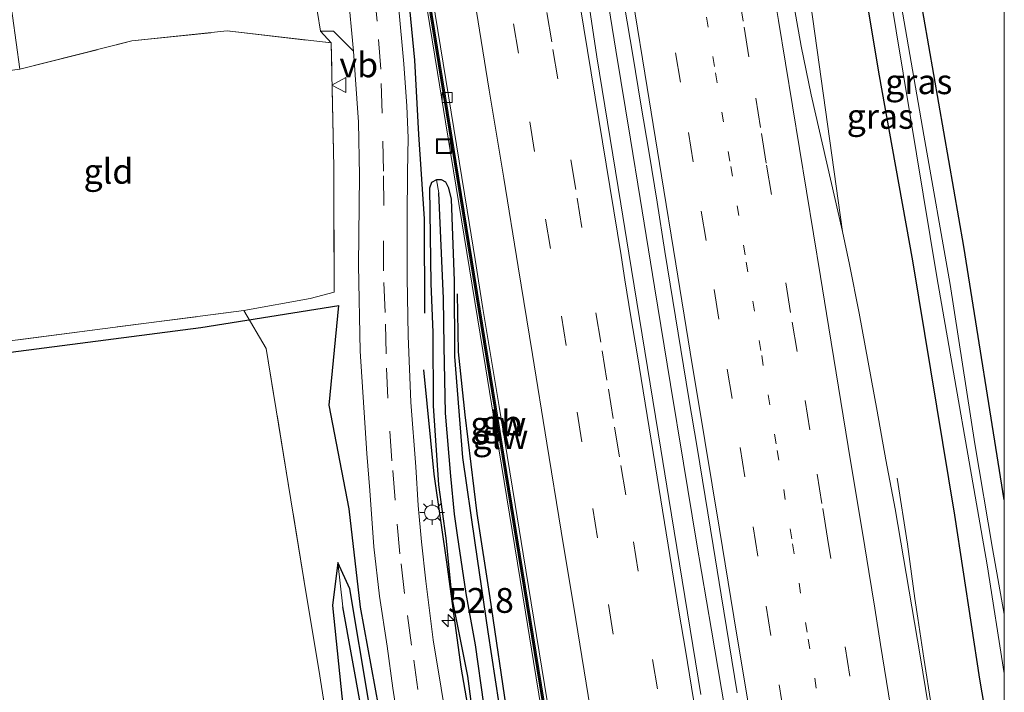
# Model space of a CAD drawing. Units: metres. Extents: x 202942 to 210007, y 518748 to 524237.
# Drawn here: x 209901 to 210000, y 518826 to 518894 of the extents above; entities that cross this region are included whole.
import ezdxf
from ezdxf.enums import TextEntityAlignment as Align

# ---------------------------------------------------------------- set-up
doc = ezdxf.new("R2010")
doc.units = ezdxf.units.M
for name, pattern in [('IE-TERREINAFSCHEIDING', [10, 8, -2]), ('VW-1-3_STREEP', [4, 1, -3]), ('VW-3-9_STREEP', [12, 3, -9])]:
    doc.linetypes.add(name, pattern=pattern)
doc.layers.get('0').update_dxf_attribs({"lineweight": 25})
for name, color, linetype, lineweight in [('B-ME-AM-KILOMETR-S-B1', 7, 'Continuous', 18), ('B-ME-BV-GELEIDECONSTRUCTIE-BARRIER-L-B1', 213, 'BV-STEPBARRIER', 18), ('B-ME-BV-GELEIDECONSTRUCTIE-GELEIDERAIL-L-B1', 213, 'BV-GELEIDERAIL', 18), ('B-ME-GR-BOMENSTRUIKEN-GV-B6', 93, 'Continuous', 18), ('B-ME-IE-GRASLAND-GV-B6', 93, 'Continuous', 18), ('B-ME-IE-GRONDWERKLIJN-GROND_INGERICHT-GV-B6', 253, 'Continuous', 18), ('B-ME-IE-HULPGEOMETRIE-L-B1', 53, 'Continuous', 18), ('B-ME-IE-INRICHTINGSELEMENT-S-B1', 253, 'Continuous', 18), ('B-ME-IE-MEUBILAIR_WEGMEUBILAIR-LICHTMAST-S-B1', 8, 'Continuous', 18), ('B-ME-IE-TERREINAFSCHEIDING-RASTERHEKWERK-L-B1', 8, 'IE-TERREINAFSCHEIDING', 18), ('B-ME-KW-GELUIDSWERING-GV-B6', 8, 'Continuous', 18), ('B-ME-KW-SCHERM-L-B1', 8, 'Continuous', 18), ('B-ME-OG-BEBOUWING-GV-B6', 173, 'Continuous', 18), ('B-ME-OG-WATER-GV-B6', 153, 'Continuous', 18), ('B-ME-VH-VERH_SOORT-BITUMEN-GV-B6', 8, 'IE-TERREINAFSCHEIDING-NATUURLIJK-HOUTWAL', 18), ('B-ME-VH-VERH_SOORT-GV-B6', 8, 'Continuous', 18), ('B-ME-VH-VERH_SOORT-KLINKERS-GV-B6', 8, 'IE-TERREINAFSCHEIDING-NATUURLIJK-HOUTWAL', 18), ('B-ME-VV-KOLK-S-B1', 8, 'Continuous', 18), ('B-ME-VW-MARKERING-13STREEP-045-L-B1', 255, 'VW-1-3_STREEP', 18), ('B-ME-VW-MARKERING-39STREEP-015-L-B1', 255, 'VW-3-9_STREEP', 18), ('B-ME-VW-MARKERING-STREEP-015-L-B1', 7, 'Continuous', 18), ('B-ME-VW-MEUBILAIR_WEGMEUBILAIR-VERKEERSBORD-S-B1', 8, 'Continuous', 18)]:
    doc.layers.add(name, color=color, linetype=linetype, lineweight=lineweight)
for name, color, linetype in [('B-ME-GR-BOMENRIJ-L-B1', 10, 'Continuous'), ('B-ME-GW-INSTEEKWATERGANG-L-B1', 10, 'Continuous'), ('B-ME-GW-WATERGANG-GREPPEL-L-B1', 10, 'Continuous'), ('B-ME-IE-TERREINAFSCHEIDING-HAAG-L-B1', 10, 'Continuous')]:
    doc.layers.add(name, color=color, linetype=linetype)
doc.styles.add('NLCS-ISO', font='NLCS-ISO.TTF')
doc.linetypes.add('BV-GELEIDERAIL', pattern='A,10,-3,[108,NLCS.SHX,S=1,R=0,X=0,Y=0],-3', length=16)
doc.linetypes.add('BV-STEPBARRIER', pattern='A,1,-1,[16,NLCS.SHX,S=1,R=0,X=-1,Y=0],1', length=3)
doc.linetypes.add('IE-TERREINAFSCHEIDING-NATUURLIJK-HOUTWAL', pattern='A,7,-1.5,[67,NLCS.SHX,S=0.75,R=45,X=0,Y=0],-1.5,7,-1.5,[70,NLCS.SHX,S=0.75,R=0,X=0,Y=0],-1.5', length=20)

# ---------------------------------------------------------------- blocks, each defined once
blk = doc.blocks.new('d21EN_FeatureWriter_4_27_FMEBLOCK2')
at = {"layer": 'B-ME-GW-INSTEEKWATERGANG-L-B1'}
blk.add_line((8.056, -44.553, 0.702), (5.075, -28.717, 0.609), dxfattribs=at)
blk.add_polyline3d([(5.075, -28.717, 0.609), (2.517, -14.191, 0.522), (0.203, 0.754, 0.432), (-2.266, 17.566, 0.387), (-4.407, 30.504, 0.78), (-6.334, 41.901, 0.78), (-7.538, 44.553, 0.78), (-8.056, 40.237, 0.78), (-6.763, 27.511, 0.444), (-4.448, 13.27, 0.528), (-1.829, -4.803, 0.519), (0.286, -21.313, 0.276), (3.819, -44.553, 0.048)], dxfattribs=at)
blk = doc.blocks.new('hecto')
for p, q in [((0, 0.625), (-0.625, 0)), ((0, -0.625), (0, 0.625)), ((-0.625, 0), (0.625, 0)), ((0.625, 0), (0, -0.625))]:
    blk.add_line(p, q)
blk = doc.blocks.new('lantaarnpaal')
for p, q in [((0, 0.75), (0, 1.25)), ((-0.75, 0), (-1.25, 0)), ((-0.884, 0.884), (-0.53, 0.53)), ((0.53, 0.53), (0.884, 0.884)), ((0.75, 0), (1.25, 0)), ((-0.53, -0.53), (-0.884, -0.884)), ((0, -0.75), (0, -1.25)), ((0.53, -0.53), (0.884, -0.884))]:
    blk.add_line(p, q)
blk.add_circle((0, 0), 0.75)
blk = doc.blocks.new('kolk')
blk.add_lwpolyline([(-0.5, -0.5), (0.5, -0.5), (0.5, 0.5), (-0.5, 0.5)], close=True)
blk = doc.blocks.new('put')
for p, q in [((0.75, 0.75), (-0.75, 0.75)), ((-0.75, 0.75), (-0.75, -0.75)), ((0.75, -0.75), (0.75, 0.75)), ((-0.75, -0.75), (0.75, -0.75))]:
    blk.add_line(p, q)
blk.add_lwpolyline([(-0.625, 0.625), (0.625, 0.625), (0.625, -0.625), (-0.625, -0.625)], close=True)
blk = doc.blocks.new('verkeersbord')
for p, q in [((0, 0.75), (-0.75, -0.625)), ((0.75, -0.625), (0, 0.75)), ((-0.75, -0.625), (0.75, -0.625))]:
    blk.add_line(p, q)

msp = doc.modelspace()

# ---------------------------------------------------------------- linework, layer by layer
at = {"layer": 'B-ME-BV-GELEIDECONSTRUCTIE-BARRIER-L-B1'}
msp.add_polyline3d([(209954.027, 518825.189, 2.652), (209953.222, 518830.124, 2.643), (209952.399, 518835.056, 2.642), (209951.594, 518839.99, 2.66), (209950.802, 518844.928, 2.668), (209949.998, 518849.863, 2.674), (209949.19, 518854.798, 2.677), (209947.569, 518864.666, 2.68), (209946.768, 518869.602, 2.685), (209945.971, 518874.538, 2.68), (209945.177, 518879.475, 2.672), (209944.361, 518884.408, 2.667), (209943.561, 518889.344, 2.667), (209942.762, 518894.28, 2.666), (209941.956, 518899.215, 2.665), (209941.177, 518904.155, 2.642), (209940.363, 518909.088, 2.631), (209939.545, 518914.021, 2.631), (209938.713, 518918.951, 2.629), (209937.926, 518923.889, 2.622), (209937.103, 518928.822, 2.626), (209936.292, 518933.755, 2.618), (209935.491, 518938.691, 2.62), (209934.707, 518943.629, 2.617)], dxfattribs=at)
at = {"layer": 'B-ME-BV-GELEIDECONSTRUCTIE-GELEIDERAIL-L-B1'}
for points in [[(209957.094, 518914.078, 2.776), (209957.428, 518912.106, 2.779), (209957.717, 518910.403, 3.087), (209958.039, 518908.43, 2.786), (209959.641, 518898.561, 2.784), (209960.924, 518890.629, 2.799), (209962.39, 518881.682, 2.785), (209963.363, 518875.734, 2.8), (209964.81, 518866.842, 2.789), (209966.415, 518857.017, 2.809), (209967.734, 518849.098, 2.816), (209969.053, 518841.16, 2.828), (209970.556, 518832.287, 2.824), (209971.894, 518824.396, 2.819)], [(210000, 518781.2684, 2.4746), (209999.232, 518785.969, 2.474), (209998.547, 518789.912, 2.456), (209998.374, 518790.904, 2.466), (209998.02, 518792.873, 2.454), (209997.666, 518794.841, 2.466), (209996.271, 518802.776, 2.466), (209995.088, 518809.684, 2.456), (209993.808, 518817.584, 2.477), (209993.332, 518820.578, 2.486), (209992.998, 518822.629, 2.474), (209992.679, 518824.603, 2.49), (209991.91, 518829.488, 2.463), (209991.304, 518833.491, 2.342), (209991.016, 518835.469, 2.238), (209990.665, 518837.981, 2.129), (209990.255, 518840.944, 1.968), (209989.231, 518847.576, 1.677)], [(210000, 518781.2684, 2.4746), (209999.232, 518785.969, 2.474), (209998.547, 518789.912, 2.456), (209998.374, 518790.904, 2.466), (209998.02, 518792.873, 2.454), (209997.666, 518794.841, 2.466), (209996.271, 518802.776, 2.466), (209995.088, 518809.684, 2.456), (209993.808, 518817.584, 2.477), (209993.332, 518820.578, 2.486), (209992.998, 518822.629, 2.474), (209992.679, 518824.603, 2.49), (209991.91, 518829.488, 2.463), (209991.304, 518833.491, 2.342), (209991.016, 518835.469, 2.238), (209990.665, 518837.981, 2.129), (209990.255, 518840.944, 1.968), (209989.231, 518847.576, 1.677)]]:
    msp.add_polyline3d(points, dxfattribs=at)
at = {"layer": 'B-ME-GR-BOMENRIJ-L-B1'}
for points in [[(209849.537, 518906.695, 0.324), (209853.258, 518902.241, 0.324), (209861.617, 518893.033, 0.33), (209874.78, 518877.47, 0.111), (209891.251, 518859.118, 0.24), (209919.197, 518862.743, 0.645), (209933.085, 518864.956, 0.819)], [(209962.3548, 518750, 0.72), (209959.907, 518764.743, 0.663), (209956.535, 518784.861, 0.66), (209953.613, 518804.053, 0.54), (209950.068, 518823.481, 0.537), (209948.306, 518835.542, 1.05), (209946.988, 518844.021, 1.002), (209945.771, 518853.975, 0.939), (209945.12, 518860.31, 0.828), (209944.998, 518866.145, 0.81)], [(209949.1712, 518750, 0.6981), (209945.274, 518774.446, 0.678), (209941.894, 518794.582, 0.702), (209938.941, 518814.483, 0.702), (209935.255, 518834.615, 0.774), (209934.093, 518844.519, 0.825), (209932.09, 518854.921, 0.774), (209933.085, 518864.956, 0.819)], [(209958.4032, 518750, 0.8164), (209955.235, 518769.477, 0.822), (209951.954, 518789.018, 0.84), (209949.109, 518808.642, 0.852), (209947.15, 518818.361, 0.852), (209945.364, 518828.568, 0.852), (209943.996, 518838.675, 0.852), (209942.647, 518847.985, 0.93), (209941.617, 518858.48, 0.609)]]:
    msp.add_polyline3d(points, dxfattribs=at)
at = {"layer": 'B-ME-GR-BOMENSTRUIKEN-GV-B6'}
msp.add_polyline3d([(210000, 518939.889, 0.341), (210000, 518845.394, 0.465), (209995.914, 518870.901, 0.345), (209990.913, 518899.762, 0.327), (209987.451, 518921.314, 0.27), (209984.443, 518934.778, 0.297), (209984.16, 518936.409, 0.279), (209985.08, 518936.86, 0.279), (209999.831, 518939.854, 0.339), (210000, 518939.889, 0.341)], dxfattribs=at)
msp.add_polyline3d([(210000, 518939.889, 0.341), (210000, 518845.394, 0.465), (209995.914, 518870.901, 0.345), (209990.913, 518899.762, 0.327), (209987.451, 518921.314, 0.27), (209984.443, 518934.778, 0.297), (209984.16, 518936.409, 0.279), (209985.08, 518936.86, 0.279), (209999.831, 518939.854, 0.339), (210000, 518939.889, 0.341)], dxfattribs=at)
at = {"layer": 'B-ME-GW-INSTEEKWATERGANG-L-B1'}
for points in [[(209976.912, 518944.871, 1.196), (209978.401, 518940.764, 1.2), (209979.554, 518936.708, 1.161), (209981.444, 518926.834, 1.077), (209983.055, 518915.197, 1.086), (209984.813, 518903.814, 0.993), (209987.352, 518888.422, 0.963), (209990.765, 518869.449, 0.945), (209995.003, 518843.868, 0.903), (209997.501, 518827.37, 0.918), (210000, 518812.825, 0.939)], [(209976.912, 518944.871, 1.196), (209978.401, 518940.764, 1.2), (209979.554, 518936.708, 1.161), (209981.444, 518926.834, 1.077), (209983.055, 518915.197, 1.086), (209984.813, 518903.814, 0.993), (209987.352, 518888.422, 0.963), (209990.765, 518869.449, 0.945), (209995.003, 518843.868, 0.903), (209997.501, 518827.37, 0.918), (210000, 518812.825, 0.939)], [(210000, 518845.394, 0.465), (209995.914, 518870.901, 0.345), (209990.913, 518899.762, 0.327), (209987.451, 518921.314, 0.27), (209984.443, 518934.778, 0.297), (209984.16, 518936.409, 0.279), (209985.08, 518936.86, 0.279), (209999.831, 518939.854, 0.339), (210000, 518939.889, 0.341)], [(210000, 518845.394, 0.465), (209995.914, 518870.901, 0.345), (209990.913, 518899.762, 0.327), (209987.451, 518921.314, 0.27), (209984.443, 518934.778, 0.297), (209984.16, 518936.409, 0.279), (209985.08, 518936.86, 0.279), (209999.831, 518939.854, 0.339), (210000, 518939.889, 0.341)], [(209944.4, 518875.663, 1.257), (209944.15, 518876.77, 1.207), (209943.824, 518877.379, 1.167), (209943.387, 518877.603, 1.132), (209942.877, 518877.591, 1.101), (209942.404, 518877.342, 1.1), (209942.187, 518876.756, 1.083)], [(209942.187, 518876.756, 1.083), (209942.312, 518867.176, 1.053), (209942.508, 518862.234, 1.022), (209942.553, 518854.863, 0.996), (209943.092, 518846.907, 0.735), (209943.847, 518841.559, 0.624), (209944.446, 518835.545, 0.606), (209946.011, 518827.671, 0.66), (209947.059, 518819.822, 0.681), (209948.685, 518809.655, 0.672), (209952.136, 518789.782, 0.573), (209954.436, 518773.961, 0.546), (209956.621, 518761.166, 0.612), (209958.5065, 518750, 0.5959)], [(209961.3186, 518750, 0.8581), (209956.743, 518777.097, 0.813), (209953.972, 518795.947, 0.669), (209951.344, 518812.164, 0.642), (209949.578, 518822.488, 0.588), (209948.082, 518832.143, 0.777), (209946.797, 518841.068, 0.591), (209945.549, 518849.663, 0.429), (209944.743, 518859.83, 0.387), (209944.687, 518867.433, 0.768), (209944.4, 518875.663, 1.257)]]:
    msp.add_polyline3d(points, dxfattribs=at)
at = {"layer": 'B-ME-GW-WATERGANG-GREPPEL-L-B1'}
msp.add_line((209943.604, 518865.653, 0.156), (209943.114, 518876.305, 0.156), dxfattribs=at)
for points in [[(209960.1098, 518750, -0.0018), (209956.6, 518770.509, -0.114), (209954.072, 518785.269, 0.084), (209952.064, 518799.047, -0.09), (209949.394, 518814.837, 0.228), (209947.657, 518824.856, 0.321), (209946.816, 518830.809, 0.291), (209945.892, 518835.987, 0.162), (209945.001, 518841.847, 0.138), (209944.706, 518843.976, 0.201), (209944.341, 518847.791, 0.261), (209943.815, 518854.124, 0.21), (209943.655, 518860.867, 0.276), (209943.604, 518865.653, 0.156)], [(209941.747, 518780.933, -0.09), (209939.351, 518798.248, -0.087), (209937.166, 518812.915, 0.024), (209935.282, 518824.652, -0.003), (209933.464, 518834.647, -0.003)]]:
    msp.add_polyline3d(points, dxfattribs=at)
at = {"layer": 'B-ME-IE-GRASLAND-GV-B6'}
for points in [[(209992.336, 518824.786, 1.712), (209991.532, 518829.721, 1.705), (209990.691, 518834.65, 1.707), (209989.865, 518839.581, 1.711), (209989.009, 518844.507, 1.714), (209988.101, 518849.425, 1.714), (209987.201, 518854.343, 1.717), (209986.3, 518859.261, 1.701), (209985.409, 518864.181, 1.69), (209984.443, 518869.088, 1.697), (209983.742, 518872.391, 1.711), (209979.856, 518900.047, 1.703), (209976.641, 518920.464, 1.732), (209976.387, 518932.066, 1.734), (209976.464, 518937.704, 1.658), (209969.687, 518981.589, 1.624)], [(209992.336, 518824.786, 1.712), (209991.532, 518829.721, 1.705), (209990.691, 518834.65, 1.707), (209989.865, 518839.581, 1.711), (209989.009, 518844.507, 1.714), (209988.101, 518849.425, 1.714), (209987.201, 518854.343, 1.717), (209986.3, 518859.261, 1.701), (209985.409, 518864.181, 1.69), (209984.443, 518869.088, 1.697), (209983.742, 518872.391, 1.711), (209979.856, 518900.047, 1.703), (209976.641, 518920.464, 1.732), (209976.387, 518932.066, 1.734), (209976.464, 518937.704, 1.658), (209969.687, 518981.589, 1.624)], [(209944.596, 518818.837, 0.855), (209943.36, 518826.465, 0.819), (209942.573, 518831.317, 0.792), (209941.823, 518837.232, 0.795), (209941.373, 518841.2, 0.729), (209941.047, 518844.833, 1.056), (209940.801, 518848.732, 1.062), (209940.324, 518855.246, 1.062), (209940.06, 518861.897, 1.08), (209939.944, 518867.771, 1.077), (209939.94, 518873.788, 1.02), (209939.993, 518878.368, 0.993), (209940.03, 518881.811, 0.939), (209939.896, 518885.02, 0.954), (209939.596, 518889.253, 1.14), (209939.075, 518895.14, 1.134), (209938.599, 518899.378, 1.248), (209938.073, 518903.809, 1.272), (209936.412, 518914.743, 1.356), (209930.677, 518942.369, 1.185)], [(209934.115, 518942.665, 1.633), (209934.915, 518937.729, 1.634), (209935.712, 518932.79, 1.638), (209936.531, 518927.857, 1.646), (209937.33, 518922.922, 1.646), (209938.146, 518917.987, 1.648), (209938.957, 518913.054, 1.649), (209939.768, 518908.121, 1.657), (209940.574, 518903.187, 1.667), (209941.381, 518898.252, 1.678), (209942.181, 518893.315, 1.682), (209943.004, 518888.384, 1.682), (209943.803, 518883.449, 1.683), (209945.409, 518873.581, 1.695), (209946.201, 518868.643, 1.698), (209947.012, 518863.707, 1.697), (209947.822, 518858.773, 1.687), (209948.63, 518853.84, 1.687), (209949.43, 518848.904, 1.683), (209950.233, 518843.969, 1.684), (209951.037, 518839.035, 1.67), (209951.837, 518834.1, 1.663), (209952.638, 518829.164, 1.656), (209953.44, 518824.228, 1.678)], [(209980.886, 518941.124, -0.306), (209981.737, 518937.031, -0.306), (209983.998, 518923.299, -0.306), (209988.459, 518896.69, -0.306), (209993.209, 518867.834, -0.306), (209998.265, 518838.873, -0.306), (210000, 518827.949, -0.306), (210000, 518812.825, 0.939)], [(209980.886, 518941.124, -0.306), (209981.737, 518937.031, -0.306), (209983.998, 518923.299, -0.306), (209988.459, 518896.69, -0.306), (209993.209, 518867.834, -0.306), (209998.265, 518838.873, -0.306), (210000, 518827.949, -0.306), (210000, 518812.825, 0.939)], [(210000, 518812.825, 0.939), (209997.501, 518827.37, 0.918), (209995.003, 518843.868, 0.903), (209990.765, 518869.449, 0.945), (209987.352, 518888.422, 0.963), (209984.813, 518903.814, 0.993), (209983.055, 518915.197, 1.086), (209981.444, 518926.834, 1.077), (209979.554, 518936.708, 1.161), (209978.401, 518940.764, 1.2)], [(209978.401, 518940.764, 1.2), (209979.554, 518936.708, 1.161), (209981.444, 518926.834, 1.077), (209983.055, 518915.197, 1.086), (209984.813, 518903.814, 0.993), (209987.352, 518888.422, 0.963), (209990.765, 518869.449, 0.945), (209995.003, 518843.868, 0.903), (209997.501, 518827.37, 0.918), (210000, 518812.825, 0.939)], [(210000, 518812.825, 0.939), (209997.501, 518827.37, 0.918), (209995.003, 518843.868, 0.903), (209990.765, 518869.449, 0.945), (209987.352, 518888.422, 0.963), (209984.813, 518903.814, 0.993), (209983.055, 518915.197, 1.086), (209981.444, 518926.834, 1.077), (209979.554, 518936.708, 1.161), (209978.401, 518940.764, 1.2)], [(209978.401, 518940.764, 1.2), (209979.554, 518936.708, 1.161), (209981.444, 518926.834, 1.077), (209983.055, 518915.197, 1.086), (209984.813, 518903.814, 0.993), (209987.352, 518888.422, 0.963), (209990.765, 518869.449, 0.945), (209995.003, 518843.868, 0.903), (209997.501, 518827.37, 0.918), (210000, 518812.825, 0.939)], [(210000, 518845.394, 0.465), (210000, 518833.903, -0.306), (209998.818, 518840.514, -0.306), (209997.034, 518851.034, -0.306), (209994.559, 518867.083, -0.306), (209991.921, 518882.103, -0.306), (209989.235, 518897.571, -0.306), (209987.078, 518910.187, -0.306), (209985.243, 518922.559, -0.306), (209982.98, 518935.584, -0.306), (209982.79, 518936.709, -0.306), (209983.2, 518937.422, -0.306), (210000, 518941.038, -0.306), (210000, 518939.889, 0.341), (209999.831, 518939.854, 0.339), (209985.08, 518936.86, 0.279), (209984.16, 518936.409, 0.279), (209984.443, 518934.778, 0.297), (209987.451, 518921.314, 0.27), (209990.913, 518899.762, 0.327), (209995.914, 518870.901, 0.345), (210000, 518845.394, 0.465)], [(210000, 518845.394, 0.465), (210000, 518833.903, -0.306), (209998.818, 518840.514, -0.306), (209997.034, 518851.034, -0.306), (209994.559, 518867.083, -0.306), (209991.921, 518882.103, -0.306), (209989.235, 518897.571, -0.306), (209987.078, 518910.187, -0.306), (209985.243, 518922.559, -0.306), (209982.98, 518935.584, -0.306), (209982.79, 518936.709, -0.306), (209983.2, 518937.422, -0.306), (210000, 518941.038, -0.306), (210000, 518939.889, 0.341), (209999.831, 518939.854, 0.339), (209985.08, 518936.86, 0.279), (209984.16, 518936.409, 0.279), (209984.443, 518934.778, 0.297), (209987.451, 518921.314, 0.27), (209990.913, 518899.762, 0.327), (209995.914, 518870.901, 0.345), (210000, 518845.394, 0.465)], [(209969.494, 518825.823, 2.106), (209968.681, 518830.756, 2.115), (209967.877, 518835.691, 2.109), (209967.065, 518840.625, 2.116), (209966.256, 518845.559, 2.113), (209965.452, 518850.494, 2.112), (209964.66, 518855.431, 2.098), (209963.846, 518860.364, 2.091), (209963.05, 518865.3, 2.087), (209962.245, 518870.235, 2.081), (209961.442, 518875.17, 2.085), (209960.638, 518880.105, 2.085), (209959.829, 518885.039, 2.078), (209959.02, 518889.973, 2.075), (209958.266, 518894.916, 2.07)], [(209961.811, 518895.075, 2.11), (209962.623, 518890.141, 2.113), (209963.457, 518885.211, 2.116), (209964.267, 518880.277, 2.119), (209965.07, 518875.342, 2.121), (209965.866, 518870.406, 2.125), (209966.649, 518865.467, 2.128), (209967.452, 518860.532, 2.131), (209968.262, 518855.598, 2.134), (209969.105, 518850.67, 2.136), (209969.922, 518845.737, 2.139), (209970.72, 518840.801, 2.142), (209971.529, 518835.867, 2.145), (209972.337, 518830.933, 2.147), (209973.147, 518825.999, 2.15)], [(209935.265, 518801.658, 0.57), (209931.067, 518828.355, 0.423), (209929.757, 518836.144, 0.492), (209925.774, 518860.636, 0.429), (209923.513, 518864.45, 0.522), (209930.196, 518865.666, 0.621), (209932.609, 518866.308, 0.729), (209932.554, 518878.872, 0.708), (209932.308, 518891.377, 1.185), (209931.237, 518892.553, 1.2), (209932.547, 518892.54, 1.143), (209934.536, 518890.555, 1.143), (209935.048, 518883.411, 1.086), (209935.149, 518878.041, 1.146), (209935.032, 518869.019, 1.137), (209935.227, 518860.364, 1.107), (209935.881, 518850.055, 0.981), (209936.195, 518846.348, 0.969), (209936.607, 518840.67, 0.963), (209937.167, 518835.732, 0.894), (209937.915, 518830.698, 0.885), (209938.496, 518826.457, 0.918), (209939.594, 518819.212, 0.867)], [(209949.578, 518822.488, 0.588), (209948.082, 518832.143, 0.777), (209946.797, 518841.068, 0.591), (209945.549, 518849.663, 0.429), (209944.743, 518859.83, 0.387), (209944.687, 518867.433, 0.768), (209944.4, 518875.663, 1.257), (209944.15, 518876.77, 1.207), (209943.824, 518877.379, 1.167), (209943.387, 518877.603, 1.132), (209942.877, 518877.591, 1.101), (209942.404, 518877.342, 1.1), (209942.187, 518876.756, 1.083), (209942.312, 518867.176, 1.053), (209942.508, 518862.234, 1.022), (209942.553, 518854.863, 0.996), (209943.092, 518846.907, 0.735), (209943.847, 518841.559, 0.624), (209944.446, 518835.545, 0.606), (209946.011, 518827.671, 0.66), (209947.059, 518819.822, 0.681)], [(209947.059, 518819.822, 0.681), (209946.011, 518827.671, 0.66), (209944.446, 518835.545, 0.606), (209943.847, 518841.559, 0.624), (209943.092, 518846.907, 0.735), (209942.553, 518854.863, 0.996), (209942.508, 518862.234, 1.022), (209942.312, 518867.176, 1.053), (209942.187, 518876.756, 1.083), (209942.404, 518877.342, 1.1), (209942.877, 518877.591, 1.101), (209943.114, 518876.305, 0.156), (209943.604, 518865.653, 0.156), (209943.655, 518860.867, 0.276), (209943.815, 518854.124, 0.21), (209944.341, 518847.791, 0.261), (209944.706, 518843.976, 0.201), (209945.001, 518841.847, 0.138), (209945.892, 518835.987, 0.162), (209946.816, 518830.809, 0.291), (209947.657, 518824.856, 0.321)], [(209947.657, 518824.856, 0.321), (209946.816, 518830.809, 0.291), (209945.892, 518835.987, 0.162), (209945.001, 518841.847, 0.138), (209944.706, 518843.976, 0.201), (209944.341, 518847.791, 0.261), (209943.815, 518854.124, 0.21), (209943.655, 518860.867, 0.276), (209943.604, 518865.653, 0.156), (209943.114, 518876.305, 0.156), (209942.877, 518877.591, 1.101), (209943.387, 518877.603, 1.132), (209943.824, 518877.379, 1.167), (209944.15, 518876.77, 1.207), (209944.4, 518875.663, 1.257), (209944.687, 518867.433, 0.768), (209944.743, 518859.83, 0.387), (209945.549, 518849.663, 0.429), (209946.797, 518841.068, 0.591), (209948.082, 518832.143, 0.777), (209949.578, 518822.488, 0.588)], [(209944.3157, 518750, 0.0481), (209940.782, 518773.24, 0.276), (209938.667, 518789.749, 0.519), (209936.048, 518807.823, 0.528), (209933.733, 518822.064, 0.444), (209932.44, 518834.789, 0.78), (209932.958, 518839.105, 0.78), (209933.464, 518834.647, -0.003), (209935.282, 518824.652, -0.003), (209937.166, 518812.915, 0.024), (209939.351, 518798.248, -0.087), (209941.747, 518780.933, -0.09), (209941.686, 518779.284, -0.09), (209943.796, 518763.727, -0.09), (209945.9056, 518750, -0.0406), (209944.3157, 518750, 0.0481)], [(209936.089, 518825.057, 0.78), (209934.162, 518836.453, 0.78), (209932.958, 518839.105, 0.78), (209932.44, 518834.789, 0.78), (209933.733, 518822.064, 0.444)], [(209947.1817, 518750, -0.0434), (209945.343, 518760.324, -0.087), (209943.691, 518770.446, -0.09), (209942.208, 518779.98, -0.09), (209941.747, 518780.933, -0.09), (209939.351, 518798.248, -0.087), (209937.166, 518812.915, 0.024), (209935.282, 518824.652, -0.003), (209933.464, 518834.647, -0.003), (209932.958, 518839.105, 0.78), (209934.162, 518836.453, 0.78), (209936.089, 518825.057, 0.78), (209938.23, 518812.118, 0.387), (209940.699, 518795.306, 0.432), (209943.013, 518780.362, 0.522), (209945.571, 518765.835, 0.609), (209948.5524, 518750, 0.7024), (209947.1817, 518750, -0.0434)]]:
    msp.add_polyline3d(points, dxfattribs=at)
at = {"layer": 'B-ME-IE-GRONDWERKLIJN-GROND_INGERICHT-GV-B6'}
for points in [[(209912.914, 518920.562, 1.022), (209921.693, 518922.318, 1.14), (209923.938, 518922.077, 1.149), (209927.073, 518921.158, 1.167), (209928.049, 518920.557, 1.359), (209928.235, 518919.653, 1.359), (209929.806, 518909.014, 1.359), (209931.726, 518896.93, 1.386), (209930.637, 518896.36, 1.386), (209931.237, 518892.553, 1.2), (209932.308, 518891.377, 1.185), (209921.828, 518892.572, 1.098), (209912.245, 518891.566, 1.218), (209901.001, 518888.74, 1.092), (209897.995, 518910.218, 1.092)], [(209905.6269, 518750, 0.94), (209797.111, 518899.048, 0.681), (209803.819, 518900.105, 0.672), (209807.41, 518900.718, 0.672), (209825.095, 518903.77, 0.669), (209846.464, 518907.177, 0.624), (209888.933, 518859.822, 0.663), (209890.941, 518860.225, 0.6), (209923.513, 518864.45, 0.522), (209925.774, 518860.636, 0.429), (209929.757, 518836.144, 0.492), (209931.067, 518828.355, 0.423), (209935.265, 518801.658, 0.57), (209937.794, 518786.458, 0.576), (209943.7755, 518750, 0.9982), (209905.6269, 518750, 0.94)], [(209890.941, 518860.225, 0.6), (209872.037, 518883.313, 0.633), (209892.925, 518888.641, 0.702), (209895.603, 518887.99, 1.092), (209901.001, 518888.74, 1.092), (209912.245, 518891.566, 1.218), (209921.828, 518892.572, 1.098), (209932.308, 518891.377, 1.185), (209932.554, 518878.872, 0.708), (209932.609, 518866.308, 0.729), (209930.196, 518865.666, 0.621), (209923.513, 518864.45, 0.522), (209890.941, 518860.225, 0.6)]]:
    msp.add_polyline3d(points, dxfattribs=at)
at = {"layer": 'B-ME-IE-HULPGEOMETRIE-L-B1'}
for p, q in [((209943.114, 518876.305, 0.156), (209942.877, 518877.591, 1.101)), ((209933.464, 518834.647, -0.003), (209932.958, 518839.105, 0.78))]:
    msp.add_line(p, q, dxfattribs=at)
at = {"layer": 'B-ME-IE-TERREINAFSCHEIDING-HAAG-L-B1'}
msp.add_polyline3d([(209941.705, 518864.174, 0.936), (209941.696, 518873.686, 0.936), (209941.127, 518882.172, 0.951), (209940.706, 518889.623, 0.999), (209939.402, 518903.189, 1.029)], dxfattribs=at)
at = {"layer": 'B-ME-IE-TERREINAFSCHEIDING-RASTERHEKWERK-L-B1'}
for points in [[(209901.001, 518888.74, 1.092), (209912.245, 518891.566, 1.218), (209921.828, 518892.572, 1.098), (209932.308, 518891.377, 1.185)], [(209943.7755, 518750, 0.9982), (209937.794, 518786.458, 0.576), (209935.265, 518801.658, 0.57), (209931.067, 518828.355, 0.423), (209929.757, 518836.144, 0.492), (209925.774, 518860.636, 0.429), (209923.513, 518864.45, 0.522), (209930.196, 518865.666, 0.621), (209932.609, 518866.308, 0.729), (209932.554, 518878.872, 0.708), (209932.308, 518891.377, 1.185), (209931.237, 518892.553, 1.2)], [(209895.603, 518887.99, 1.092), (209892.925, 518888.641, 0.702), (209872.037, 518883.313, 0.633), (209890.941, 518860.225, 0.6), (209923.513, 518864.45, 0.522)]]:
    msp.add_polyline3d(points, dxfattribs=at)
at = {"layer": 'B-ME-KW-GELUIDSWERING-GV-B6'}
for points in [[(209953.533, 518825.109, 1.668), (209952.729, 518830.043, 1.667), (209951.906, 518834.975, 1.666), (209951.1, 518839.91, 1.665), (209950.308, 518844.848, 1.664), (209949.505, 518849.783, 1.663), (209948.697, 518854.717, 1.662), (209947.076, 518864.585, 1.66), (209946.274, 518869.522, 1.659), (209945.477, 518874.458, 1.658), (209944.684, 518879.395, 1.657), (209943.868, 518884.327, 1.656), (209943.067, 518889.264, 1.655), (209942.268, 518894.2, 1.654), (209941.462, 518899.136, 1.652), (209940.683, 518904.075, 1.651), (209939.87, 518909.007, 1.65), (209939.052, 518913.939, 1.649), (209938.22, 518918.87, 1.648), (209937.433, 518923.809, 1.647), (209936.61, 518928.74, 1.646), (209935.799, 518933.674, 1.645), (209934.997, 518938.612, 1.644), (209934.213, 518943.549, 1.643)], [(209934.411, 518943.581, 1.643), (209935.195, 518938.643, 1.644), (209935.996, 518933.707, 1.645), (209936.807, 518928.773, 1.646), (209937.63, 518923.841, 1.647), (209938.417, 518918.902, 1.648), (209939.249, 518913.972, 1.649), (209940.067, 518909.039, 1.65), (209940.881, 518904.107, 1.651), (209941.66, 518899.167, 1.652), (209942.466, 518894.232, 1.654), (209943.265, 518889.296, 1.655), (209944.065, 518884.36, 1.656), (209944.881, 518879.427, 1.657), (209945.675, 518874.49, 1.658), (209946.472, 518869.554, 1.659), (209947.273, 518864.618, 1.66), (209948.894, 518854.75, 1.662), (209949.702, 518849.815, 1.663), (209950.506, 518844.88, 1.664), (209951.298, 518839.942, 1.665), (209952.103, 518835.007, 1.666), (209952.926, 518830.075, 1.667), (209953.731, 518825.141, 1.668)]]:
    msp.add_polyline3d(points, dxfattribs=at)
at = {"layer": 'B-ME-KW-SCHERM-L-B1'}
msp.add_polyline3d([(209953.632, 518825.125, 4.402), (209952.827, 518830.059, 4.393), (209952.004, 518834.991, 4.392), (209951.199, 518839.926, 4.41), (209950.407, 518844.864, 4.418), (209949.603, 518849.799, 4.424), (209948.795, 518854.733, 4.427), (209947.174, 518864.602, 4.43), (209946.373, 518869.538, 4.435), (209945.576, 518874.474, 4.43), (209944.782, 518879.411, 4.422), (209943.966, 518884.343, 4.417), (209943.166, 518889.28, 4.417), (209942.367, 518894.216, 4.416), (209941.561, 518899.152, 4.415), (209940.782, 518904.091, 4.392), (209939.968, 518909.023, 4.381), (209939.15, 518913.955, 4.381), (209938.318, 518918.886, 4.379), (209937.531, 518923.825, 4.372), (209936.708, 518928.757, 4.376), (209935.897, 518933.691, 4.368), (209935.096, 518938.628, 4.37), (209934.312, 518943.565, 4.367)], dxfattribs=at)
at = {"layer": 'B-ME-OG-BEBOUWING-GV-B6'}
msp.add_polyline3d([(209901.001, 518888.74, 1.092), (209895.603, 518887.99, 1.092), (209892.529, 518909.427, 1.092), (209897.995, 518910.218, 1.092), (209901.001, 518888.74, 1.092)], dxfattribs=at)
at = {"layer": 'B-ME-OG-WATER-GV-B6'}
for points in [[(210000, 518833.903, -0.306), (210000, 518827.949, -0.306), (209998.265, 518838.873, -0.306), (209993.209, 518867.834, -0.306), (209988.459, 518896.69, -0.306), (209983.998, 518923.299, -0.306), (209981.737, 518937.031, -0.306), (209980.886, 518941.124, -0.306)], [(210000, 518833.903, -0.306), (210000, 518827.949, -0.306), (209998.265, 518838.873, -0.306), (209993.209, 518867.834, -0.306), (209988.459, 518896.69, -0.306), (209983.998, 518923.299, -0.306), (209981.737, 518937.031, -0.306), (209980.886, 518941.124, -0.306)], [(210000, 518941.038, -0.306), (209983.2, 518937.422, -0.306), (209982.79, 518936.709, -0.306), (209982.98, 518935.584, -0.306), (209985.243, 518922.559, -0.306), (209987.078, 518910.187, -0.306), (209989.235, 518897.571, -0.306), (209991.921, 518882.103, -0.306), (209994.559, 518867.083, -0.306), (209997.034, 518851.034, -0.306), (209998.818, 518840.514, -0.306), (210000, 518833.903, -0.306)], [(210000, 518941.038, -0.306), (209983.2, 518937.422, -0.306), (209982.79, 518936.709, -0.306), (209982.98, 518935.584, -0.306), (209985.243, 518922.559, -0.306), (209987.078, 518910.187, -0.306), (209989.235, 518897.571, -0.306), (209991.921, 518882.103, -0.306), (209994.559, 518867.083, -0.306), (209997.034, 518851.034, -0.306), (209998.818, 518840.514, -0.306), (210000, 518833.903, -0.306)]]:
    msp.add_polyline3d(points, dxfattribs=at)
at = {"layer": 'B-ME-VH-VERH_SOORT-BITUMEN-GV-B6'}
for points in [[(209939.594, 518819.212, 0.867), (209938.496, 518826.457, 0.918), (209937.915, 518830.698, 0.885), (209937.167, 518835.732, 0.894), (209936.607, 518840.67, 0.963), (209936.195, 518846.348, 0.969), (209935.881, 518850.055, 0.981), (209935.227, 518860.364, 1.107), (209935.032, 518869.019, 1.137), (209935.149, 518878.041, 1.146), (209935.048, 518883.411, 1.086), (209934.536, 518890.555, 1.143), (209933.976, 518896.613, 1.146), (209933.142, 518903.152, 1.134), (209932.46, 518907.548, 1.107), (209929.932, 518920.662, 1.149), (209929.094, 518924.226, 1.239), (209927.229, 518933.012, 1.221), (209925.308, 518943.702, 1.269)], [(209934.213, 518943.549, 1.643), (209934.997, 518938.612, 1.644), (209935.799, 518933.674, 1.645), (209936.61, 518928.74, 1.646), (209937.433, 518923.809, 1.647), (209938.22, 518918.87, 1.648), (209939.052, 518913.939, 1.649), (209939.87, 518909.007, 1.65), (209940.683, 518904.075, 1.651), (209941.462, 518899.136, 1.652), (209942.268, 518894.2, 1.654), (209943.067, 518889.264, 1.655), (209943.868, 518884.327, 1.656), (209944.684, 518879.395, 1.657), (209945.477, 518874.458, 1.658), (209946.274, 518869.522, 1.659), (209947.076, 518864.585, 1.66), (209948.697, 518854.717, 1.662), (209949.505, 518849.783, 1.663), (209950.308, 518844.848, 1.664), (209951.1, 518839.91, 1.665), (209951.906, 518834.975, 1.666), (209952.729, 518830.043, 1.667), (209953.533, 518825.109, 1.668)], [(209953.731, 518825.141, 1.668), (209952.926, 518830.075, 1.667), (209952.103, 518835.007, 1.666), (209951.298, 518839.942, 1.665), (209950.506, 518844.88, 1.664), (209949.702, 518849.815, 1.663), (209948.894, 518854.75, 1.662), (209947.273, 518864.618, 1.66), (209946.472, 518869.554, 1.659), (209945.675, 518874.49, 1.658), (209944.881, 518879.427, 1.657), (209944.065, 518884.36, 1.656), (209943.265, 518889.296, 1.655), (209942.466, 518894.232, 1.654), (209941.66, 518899.167, 1.652), (209940.881, 518904.107, 1.651), (209940.067, 518909.039, 1.65), (209939.249, 518913.972, 1.649), (209938.417, 518918.902, 1.648), (209937.63, 518923.841, 1.647), (209936.807, 518928.773, 1.646), (209935.996, 518933.707, 1.645), (209935.195, 518938.643, 1.644), (209934.411, 518943.581, 1.643)], [(209930.677, 518942.369, 1.185), (209936.412, 518914.743, 1.356), (209938.073, 518903.809, 1.272), (209938.599, 518899.378, 1.248), (209939.075, 518895.14, 1.134), (209939.596, 518889.253, 1.14), (209939.896, 518885.02, 0.954), (209940.03, 518881.811, 0.939), (209939.993, 518878.368, 0.993), (209939.94, 518873.788, 1.02), (209939.944, 518867.771, 1.077), (209940.06, 518861.897, 1.08), (209940.324, 518855.246, 1.062), (209940.801, 518848.732, 1.062), (209941.047, 518844.833, 1.056), (209941.373, 518841.2, 0.729), (209941.823, 518837.232, 0.795), (209942.573, 518831.317, 0.792), (209943.36, 518826.465, 0.819), (209944.596, 518818.837, 0.855), (209946.542, 518806.33, 0.786), (209950.872, 518780.178, 0.864), (209953.015, 518766.717, 0.906), (209955.7345, 518750, 1.0126)], [(209953.44, 518824.228, 1.678), (209952.638, 518829.164, 1.656), (209951.837, 518834.1, 1.663), (209951.037, 518839.035, 1.67), (209950.233, 518843.969, 1.684), (209949.43, 518848.904, 1.683), (209948.63, 518853.84, 1.687), (209947.822, 518858.773, 1.687), (209947.012, 518863.707, 1.697), (209946.201, 518868.643, 1.698), (209945.409, 518873.581, 1.695), (209943.803, 518883.449, 1.683), (209943.004, 518888.384, 1.682), (209942.181, 518893.315, 1.682), (209941.381, 518898.252, 1.678), (209940.574, 518903.187, 1.667), (209939.768, 518908.121, 1.657), (209938.957, 518913.054, 1.649), (209938.146, 518917.987, 1.648), (209937.33, 518922.922, 1.646), (209936.531, 518927.857, 1.646), (209935.712, 518932.79, 1.638), (209934.915, 518937.729, 1.634), (209934.115, 518942.665, 1.633)], [(209970.908, 518940.303, 1.726), (209971.406, 518937.476, 1.741), (209971.776, 518935.379, 1.752), (209972.668, 518930.459, 1.751), (209973.58, 518925.543, 1.746), (209974.448, 518920.619, 1.769), (209975.295, 518915.691, 1.764), (209976.162, 518910.766, 1.752), (209977.025, 518905.842, 1.753), (209977.857, 518900.913, 1.748), (209978.705, 518895.985, 1.736), (209979.57, 518891.06, 1.741), (209980.575, 518886.156, 1.733), (209983.742, 518872.391, 1.711), (209984.443, 518869.088, 1.697), (209985.409, 518864.181, 1.69), (209986.3, 518859.261, 1.701), (209987.201, 518854.343, 1.717), (209988.101, 518849.425, 1.714), (209989.009, 518844.507, 1.714), (209989.865, 518839.581, 1.711), (209990.691, 518834.65, 1.707), (209991.532, 518829.721, 1.705), (209992.336, 518824.786, 1.712)], [(209970.908, 518940.303, 1.726), (209971.406, 518937.476, 1.741), (209971.776, 518935.379, 1.752), (209972.668, 518930.459, 1.751), (209973.58, 518925.543, 1.746), (209974.448, 518920.619, 1.769), (209975.295, 518915.691, 1.764), (209976.162, 518910.766, 1.752), (209977.025, 518905.842, 1.753), (209977.857, 518900.913, 1.748), (209978.705, 518895.985, 1.736), (209979.57, 518891.06, 1.741), (209980.575, 518886.156, 1.733), (209983.742, 518872.391, 1.711), (209984.443, 518869.088, 1.697), (209985.409, 518864.181, 1.69), (209986.3, 518859.261, 1.701), (209987.201, 518854.343, 1.717), (209988.101, 518849.425, 1.714), (209989.009, 518844.507, 1.714), (209989.865, 518839.581, 1.711), (209990.691, 518834.65, 1.707), (209991.532, 518829.721, 1.705), (209992.336, 518824.786, 1.712)], [(209958.266, 518894.916, 2.07), (209959.02, 518889.973, 2.075), (209959.829, 518885.039, 2.078), (209960.638, 518880.105, 2.085), (209961.442, 518875.17, 2.085), (209962.245, 518870.235, 2.081), (209963.05, 518865.3, 2.087), (209963.846, 518860.364, 2.091), (209964.66, 518855.431, 2.098), (209965.452, 518850.494, 2.112), (209966.256, 518845.559, 2.113), (209967.065, 518840.625, 2.116), (209967.877, 518835.691, 2.109), (209968.681, 518830.756, 2.115), (209969.494, 518825.823, 2.106)], [(209973.147, 518825.999, 2.15), (209972.337, 518830.933, 2.147), (209971.529, 518835.867, 2.145), (209970.72, 518840.801, 2.142), (209969.922, 518845.737, 2.139), (209969.105, 518850.67, 2.136), (209968.262, 518855.598, 2.134), (209967.452, 518860.532, 2.131), (209966.649, 518865.467, 2.128), (209965.866, 518870.406, 2.125), (209965.07, 518875.342, 2.121), (209964.267, 518880.277, 2.119), (209963.457, 518885.211, 2.116), (209962.623, 518890.141, 2.113), (209961.811, 518895.075, 2.11)], [(209973.147, 518825.999, 2.15), (209972.337, 518830.933, 2.147), (209971.529, 518835.867, 2.145), (209970.72, 518840.801, 2.142), (209969.922, 518845.737, 2.139), (209969.105, 518850.67, 2.136), (209968.262, 518855.598, 2.134), (209967.452, 518860.532, 2.131), (209966.649, 518865.467, 2.128), (209965.866, 518870.406, 2.125), (209965.07, 518875.342, 2.121), (209964.267, 518880.277, 2.119), (209963.457, 518885.211, 2.116), (209962.623, 518890.141, 2.113), (209961.811, 518895.075, 2.11)]]:
    msp.add_polyline3d(points, dxfattribs=at)
at = {"layer": 'B-ME-VH-VERH_SOORT-GV-B6'}
msp.add_polyline3d([(209969.687, 518981.589, 1.624), (209976.464, 518937.704, 1.658), (209976.387, 518932.066, 1.734), (209976.641, 518920.464, 1.732), (209979.856, 518900.047, 1.703), (209983.742, 518872.391, 1.711), (209980.575, 518886.156, 1.733), (209979.57, 518891.06, 1.741), (209978.705, 518895.985, 1.736), (209977.857, 518900.913, 1.748), (209977.025, 518905.842, 1.753), (209976.162, 518910.766, 1.752), (209975.295, 518915.691, 1.764), (209974.448, 518920.619, 1.769), (209973.58, 518925.543, 1.746), (209972.668, 518930.459, 1.751), (209971.776, 518935.379, 1.752), (209971.406, 518937.476, 1.741), (209972.273, 518939.092, 1.731), (209972.464, 518940.648, 1.716)], dxfattribs=at)
at = {"layer": 'B-ME-VH-VERH_SOORT-KLINKERS-GV-B6'}
msp.add_polyline3d([(209929.932, 518920.662, 1.149), (209932.46, 518907.548, 1.107), (209933.142, 518903.152, 1.134), (209933.976, 518896.613, 1.146), (209934.536, 518890.555, 1.143), (209932.547, 518892.54, 1.143), (209931.237, 518892.553, 1.2), (209930.637, 518896.36, 1.386), (209931.726, 518896.93, 1.386), (209929.806, 518909.014, 1.359), (209928.235, 518919.653, 1.359), (209929.932, 518920.662, 1.149)], dxfattribs=at)
at = {"layer": 'B-ME-VW-MARKERING-13STREEP-045-L-B1'}
msp.add_polyline3d([(209993.6404, 518750, 2.1098), (209992.669, 518755.938, 2.108), (209991.072, 518765.614, 2.101), (209989.503, 518775.186, 2.097), (209987.979, 518784.597, 2.092), (209986.417, 518794.154, 2.086), (209984.882, 518803.571, 2.08), (209983.294, 518813.197, 2.073), (209981.746, 518822.53, 2.084), (209980.166, 518832.09, 2.084), (209978.622, 518841.503, 2.08), (209977.06, 518851.033, 2.074), (209975.511, 518860.448, 2.066), (209973.93, 518870.057, 2.046), (209972.399, 518879.477, 2.049), (209970.85, 518889.017, 2.04), (209969.339, 518898.386, 2.035), (209967.774, 518907.905, 2.035), (209966.256, 518917.266, 2.027), (209964.949, 518925.212, 2.024), (209963.332, 518935.076, 2.021), (209962.029, 518942.983, 2.023)], dxfattribs=at)
at = {"layer": 'B-ME-VW-MARKERING-39STREEP-015-L-B1'}
for points in [[(209941.995, 518819.807, 1.077), (209941.019, 518826.327, 1.095), (209940.385, 518830.799, 1.068), (209939.679, 518836.001, 1.065), (209939.209, 518839.968, 1.122), (209938.735, 518845.376, 1.113), (209938.404, 518849.335, 1.092), (209937.998, 518855.651, 1.206), (209937.825, 518860.09, 1.197), (209937.718, 518864.269, 1.155), (209937.553, 518868.46, 1.095), (209937.586, 518875.019, 1.137), (209937.578, 518878.482, 1.224), (209937.439, 518884.309, 1.293), (209937.282, 518888.718, 1.32), (209936.923, 518893.548, 1.32), (209936.497, 518897.79, 1.299), (209935.999, 518901.383, 1.302), (209935.276, 518905.581, 1.287), (209932.953, 518917.555, 1.308), (209930.767, 518928.771, 1.302), (209929.084, 518937.635, 1.332), (209927.44, 518946.709, 1.326)], [(209977.83, 518823.853, 2.163), (209976.527, 518831.746, 2.168), (209975.218, 518839.744, 2.164), (209973.914, 518847.712, 2.16), (209972.615, 518855.606, 2.158), (209971.297, 518863.597, 2.147), (209969.999, 518871.501, 2.133), (209968.72, 518879.398, 2.135), (209967.419, 518887.411, 2.129), (209966.127, 518895.347, 2.12), (209964.508, 518905.21, 2.129), (209963.22, 518913.105, 2.118), (209961.918, 518921.069, 2.107), (209960.605, 518929.081, 2.106), (209959.312, 518936.976, 2.102), (209958.001, 518944.953, 2.101)], [(209946.1477, 518942.3915, 1.9877), (209946.7571, 518938.7301, 2.0073), (209947.9757, 518931.4071, 1.9852), (209952.2003, 518905.5491, 2.0151), (209952.8015, 518901.8421, 1.9999), (209954.0039, 518894.4281, 2.009), (209954.6051, 518890.7211, 2.0374), (209956.4087, 518879.6003, 2.0495), (209957.0373, 518875.7587, 2.0225), (209958.9233, 518864.2345, 2.0691), (209959.5519, 518860.3931, 2.0438), (209960.1805, 518856.5517, 2.0601), (209960.8091, 518852.7103, 2.0296), (209961.4377, 518848.8689, 2.0591), (209962.6951, 518841.1861, 2.0368), (209967.7241, 518810.4549, 2.0877)], [(209985.6113, 518820.6431, 1.9085), (209984.4645, 518827.6739, 1.9424), (209982.2239, 518841.5599, 1.9136), (209981.6637, 518845.0315, 1.9582), (209980.4547, 518852.4449, 1.9171), (209979.1571, 518860.3289, 1.9231), (209978.5083, 518864.2709, 1.8971), (209976.0553, 518879.2847, 1.8899), (209975.4777, 518882.8497, 1.9162), (209974.3225, 518889.9795, 1.8995), (209973.7449, 518893.5443, 1.9156), (209972.5391, 518900.9515, 1.9138), (209971.9109, 518904.7937, 1.8879), (209967.5139, 518931.6891, 1.9075), (209966.9529, 518935.1549, 1.8769), (209966.3917, 518938.6207, 1.8697), (209965.8307, 518942.0865, 1.9061)], [(209962.271, 518822.037, 2.035), (209960.658, 518831.906, 2.015), (209959.084, 518841.574, 2.022), (209957.517, 518851.257, 2.03), (209955.948, 518860.938, 2.017), (209954.358, 518870.683, 2.01), (209952.754, 518880.463, 2.009), (209951.136, 518890.332, 2.004), (209949.536, 518900.008, 1.996), (209948.3855, 518906.9881, 1.9534), (209948.0385, 518909.0909, 1.9217), (209947.4015, 518912.9503, 1.9524), (209946.7645, 518916.8099, 1.9282), (209946.1275, 518920.6693, 1.9428), (209944.2167, 518932.2477, 1.9097), (209943.5855, 518936.1843, 1.9409), (209942.9543, 518940.1209, 1.8935)]]:
    msp.add_polyline3d(points, dxfattribs=at)
at = {"layer": 'B-ME-VW-MARKERING-STREEP-015-L-B1'}
for points in [[(209981.2752, 518750, 2.1515), (209980.4169, 518755.0067, 2.1372), (209979.7703, 518758.7771, 2.1546), (209979.1239, 518762.5477, 2.1205), (209978.4775, 518766.3181, 2.1364), (209977.8311, 518770.0887, 2.1296), (209977.2109, 518773.8539, 2.1573), (209975.3505, 518785.1501, 2.1114), (209974.7305, 518788.9155, 2.1353), (209968.5293, 518826.5691, 2.102), (209967.9217, 518830.2949, 2.1283), (209967.3141, 518834.0207, 2.1134), (209964.8839, 518848.9239, 2.1515), (209963.0613, 518860.1011, 2.1139), (209962.4537, 518863.8269, 2.12), (209961.8461, 518867.5527, 2.1024), (209961.4497, 518869.9847, 2.1148), (209955.8257, 518904.3169, 2.0991), (209955.2261, 518907.9721, 2.0575), (209954.0267, 518915.2825, 2.0583), (209953.4067, 518919.0553, 2.0703), (209952.7867, 518922.8279, 2.0447), (209952.1667, 518926.6005, 2.0638), (209946.5869, 518960.5545, 2.0588)], [(209967.7801, 518951.8201, 1.8033), (209970.2907, 518936.3677, 1.8), (209971.5617, 518928.5627, 1.8353), (209972.2053, 518924.6209, 1.8151), (209976.6717, 518897.2949, 1.8291), (209977.2773, 518893.6205, 1.7856), (209981.5173, 518867.8661, 1.809), (209982.1229, 518864.1591, 1.8369), (209984.5461, 518849.3311, 1.8497), (209985.7579, 518841.9171, 1.8211), (209986.3635, 518838.2101, 1.8514), (209986.9693, 518834.5031, 1.8368), (209987.5619, 518830.8489, 1.8547), (209989.3395, 518819.8863, 1.8364)], [(209967.7801, 518951.8201, 1.8033), (209970.2907, 518936.3677, 1.8), (209971.5617, 518928.5627, 1.8353), (209972.2053, 518924.6209, 1.8151), (209976.6717, 518897.2949, 1.8291), (209977.2773, 518893.6205, 1.7856), (209981.5173, 518867.8661, 1.809), (209982.1229, 518864.1591, 1.8369), (209984.5461, 518849.3311, 1.8497), (209985.7579, 518841.9171, 1.8211), (209986.3635, 518838.2101, 1.8514), (209986.9693, 518834.5031, 1.8368), (209987.5619, 518830.8489, 1.8547), (209989.3395, 518819.8863, 1.8364)], [(209953.917, 518948.962, 2.153), (209955.372, 518940.107, 2.168), (209956.825, 518931.259, 2.179), (209958.28, 518922.388, 2.18), (209959.745, 518913.532, 2.19), (209961.195, 518904.624, 2.205), (209962.635, 518895.782, 2.2), (209964.076, 518886.888, 2.206), (209965.517, 518878.017, 2.212), (209966.966, 518869.145, 2.214), (209968.419, 518860.262, 2.232), (209969.897, 518851.388, 2.234), (209971.345, 518842.475, 2.237), (209972.794, 518833.644, 2.237), (209974.265, 518824.769, 2.235), (209975.727, 518815.886, 2.221), (209977.195, 518807.015, 2.227), (209978.656, 518798.144, 2.24), (209980.126, 518789.235, 2.247), (209981.556, 518780.368, 2.257), (209982.988, 518771.46, 2.261), (209984.442, 518762.604, 2.267), (209985.888, 518753.681, 2.277), (209986.4891, 518750, 2.2753)], [(209970.7112, 518750, 1.98), (209970.115, 518753.5, 1.98), (209968.618, 518762.355, 1.968), (209967.108, 518771.231, 1.954), (209965.644, 518780.086, 1.948), (209964.173, 518788.971, 1.947), (209962.692, 518797.839, 1.953), (209961.257, 518806.734, 1.953), (209959.8, 518815.584, 1.957), (209958.346, 518824.492, 1.944), (209956.893, 518833.378, 1.933), (209955.421, 518842.265, 1.94), (209954.002, 518851.11, 1.95), (209952.549, 518860.023, 1.949), (209951.106, 518868.864, 1.948), (209949.652, 518877.767, 1.945), (209948.192, 518886.636, 1.934), (209946.74, 518895.56, 1.935), (209945.253, 518904.467, 1.918), (209944.9327, 518906.5531, 1.8608), (209943.8325, 518913.2337, 1.8441), (209942.5553, 518920.9901, 1.8696), (209941.9167, 518924.8683, 1.8502), (209938.7237, 518944.2595, 1.866)]]:
    msp.add_polyline3d(points, dxfattribs=at)

# ---------------------------------------------------------------- block references
at = {"layer": 'B-ME-AM-KILOMETR-S-B1', "rotation": 90}
msp.add_blockref('hecto', (209944.054, 518833.26, 1.059), dxfattribs=at)
at = {"layer": 'B-ME-GW-INSTEEKWATERGANG-L-B1'}
msp.add_blockref('d21EN_FeatureWriter_4_27_FMEBLOCK2', (209940.4962, 518794.5525), dxfattribs=at)
at = {"layer": 'B-ME-IE-INRICHTINGSELEMENT-S-B1', "rotation": 90}
msp.add_blockref('put', (209943.635, 518880.983, 1.76), dxfattribs=at)
at = {"layer": 'B-ME-IE-MEUBILAIR_WEGMEUBILAIR-LICHTMAST-S-B1', "rotation": 90}
msp.add_blockref('lantaarnpaal', (209942.453, 518844.132, 1.059), dxfattribs=at)
at = {"layer": 'B-ME-VV-KOLK-S-B1', "rotation": 90}
msp.add_blockref('kolk', (209943.976, 518885.873, 1.757), dxfattribs=at)
at = {"layer": 'B-ME-VW-MEUBILAIR_WEGMEUBILAIR-VERKEERSBORD-S-B1', "rotation": 90}
msp.add_blockref('verkeersbord', (209933.133, 518887.139, 1.071), dxfattribs=at)

# ---------------------------------------------------------------- texts
at = {"layer": 'B-ME-AM-KILOMETR-S-B1', "ltscale": 0.2, "style": 'NLCS-ISO'}
msp.add_text('52.8', height=2.5, dxfattribs=at).set_placement((209944.054, 518833.26, 1.059), align=Align.BOTTOM_LEFT)
at = {"layer": 'B-ME-BV-GELEIDECONSTRUCTIE-BARRIER-L-B1', "ltscale": 0.2, "style": 'NLCS-ISO'}
msp.add_text('gb', height=2.5, dxfattribs=at).set_placement((209949.4951, 518853.1499), align=Align.MIDDLE_CENTER)
at = {"layer": 'B-ME-IE-GRASLAND-GV-B6', "ltscale": 0.2, "style": 'NLCS-ISO'}
for p in [(209991.395, 518887.4705), (209991.395, 518887.4705), (209987.5285, 518883.984), (209987.5285, 518883.984)]:
    msp.add_text('gras', height=2.5, dxfattribs=at).set_placement(p, align=Align.MIDDLE_CENTER)
at = {"layer": 'B-ME-IE-GRONDWERKLIJN-GROND_INGERICHT-GV-B6', "ltscale": 0.2, "style": 'NLCS-ISO'}
msp.add_text('gld', height=2.5, dxfattribs=at).set_placement((209909.9001, 518878.4573), align=Align.MIDDLE_CENTER)
at = {"layer": 'B-ME-KW-GELUIDSWERING-GV-B6', "ltscale": 0.2, "style": 'NLCS-ISO'}
msp.add_text('glw', height=2.5, dxfattribs=at).set_placement((209949.3194, 518851.7679), align=Align.MIDDLE_CENTER)
at = {"layer": 'B-ME-KW-SCHERM-L-B1', "ltscale": 0.2, "style": 'NLCS-ISO'}
msp.add_text('glw', height=2.5, dxfattribs=at).set_placement((209949.1079, 518853.0375), align=Align.MIDDLE_CENTER)
at = {"layer": 'B-ME-VW-MEUBILAIR_WEGMEUBILAIR-VERKEERSBORD-S-B1', "ltscale": 0.2, "style": 'NLCS-ISO'}
msp.add_text('vb', height=2.5, dxfattribs=at).set_placement((209933.133, 518887.139, 1.071), align=Align.BOTTOM_LEFT)

doc.saveas('drawing.dxf')
